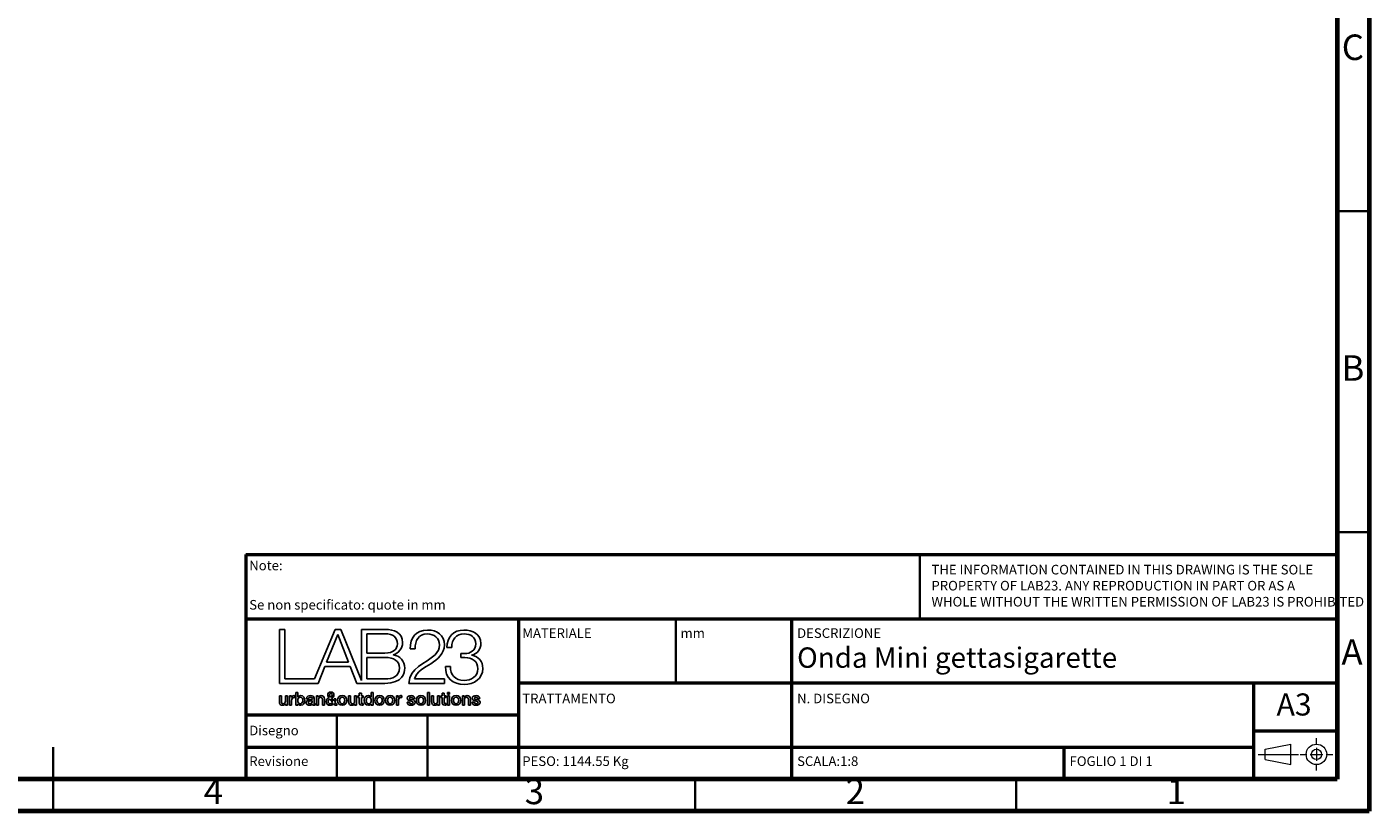
# Model space of a CAD drawing. Units: millimetres. Extents: x -6045 to 415, y 5 to 292.
# Drawn here: x 206 to 415, y 5 to 127 of the extents above; entities that cross this region are included whole.
import ezdxf

# ---------------------------------------------------------------- set-up
doc = ezdxf.new("R2010")
doc.units = ezdxf.units.MM
doc.layers.add('LIVELLO_1', color=179, linetype='Continuous')
doc.layers.add('SLD-0', color=179, linetype='Continuous')
doc.styles.add('SLDTEXTSTYLE0', font='TXT', dxfattribs={"width": 0.75})
doc.styles.add('SLDTEXTSTYLE1', font='TXT', dxfattribs={"width": 0.692308})

# ---------------------------------------------------------------- blocks, each defined once
blk = doc.blocks.new('Blocco237_1')
at = {"layer": 'SLD-0', "color": 250, "linetype": 'Continuous', "lineweight": 18}
for p, q in [((9.1, 4.05), (9.1, 5.06)), ((0, 2.53), (6.33, 2.53)), ((1.1, 3.33), (5.1, 4.13)), ((1.1, 1.73), (1.1, 3.33)), ((5.1, 0.93), (5.1, 4.13)), ((6.57, 2.53), (7.58, 2.53)), ((8.1, 2.53), (10.1, 2.53)), ((9.1, 3.53), (9.1, 1.53)), ((10.62, 2.53), (11.63, 2.53)), ((1.1, 1.73), (5.1, 0.93)), ((9.1, 0), (9.1, 1.02))]:
    blk.add_line(p, q, dxfattribs=at)
for radius in [1.6, 0.8]:
    blk.add_circle((9.1, 2.53), radius, dxfattribs=at)
blk = doc.blocks.new('BLOCK 22_4')
at = {"layer": 'LIVELLO_1', "color": 19, "lineweight": 25}
for p, q in [((13.47, 7.26), (13.48, 7.26)), ((13.48, 7.26), (13.48, 7.88)), ((13.48, 7.88), (13.75, 7.88)), ((13.75, 7.88), (13.75, 6.19)), ((13.49, 6.19), (13.49, 6.36)), ((13.49, 6.36), (13.49, 6.36)), ((13.75, 6.19), (13.49, 6.19))]:
    blk.add_line(p, q, dxfattribs=at)
for points in [[(12.54, 6.81), (12.54, 7.25), (12.8, 7.45), (13.07, 7.45)], [(13.07, 7.45), (13.22, 7.45), (13.39, 7.39), (13.47, 7.26)], [(13.11, 6.16), (12.72, 6.16), (12.54, 6.44), (12.54, 6.81)], [(13.49, 6.36), (13.42, 6.22), (13.26, 6.16), (13.11, 6.16)]]:
    blk.add_open_spline(points, degree=3, dxfattribs=at)
blk = doc.blocks.new('BLOCK 18_4')
at = {"layer": 'LIVELLO_1', "color": 19, "lineweight": 25}
for points, knots in [([(8.99, 6.8), (8.99, 7.18), (9.21, 7.45), (9.61, 7.45), (10, 7.45), (10.22, 7.18), (10.22, 6.8)], [0, 0, 0, 0, 1, 1, 1, 2, 2, 2, 2]), ([(10.22, 6.8), (10.22, 6.43), (10, 6.16), (9.61, 6.16), (9.21, 6.16), (8.99, 6.43), (8.99, 6.8)], [2, 2, 2, 2, 3, 3, 3, 4, 4, 4, 4])]:
    blk.add_open_spline(points, degree=3, knots=knots, dxfattribs=at)
blk = doc.blocks.new('BLOCK 27_4')
at = {"layer": 'LIVELLO_1', "color": 19, "lineweight": 25}
for points, knots in [([(16.35, 6.8), (16.35, 7.01), (16.25, 7.23), (16.01, 7.23), (15.76, 7.23), (15.66, 7.01), (15.66, 6.8)], [0, 0, 0, 0, 1, 1, 1, 2, 2, 2, 2]), ([(15.66, 6.8), (15.66, 6.59), (15.76, 6.37), (16.01, 6.37), (16.25, 6.37), (16.35, 6.59), (16.35, 6.8)], [2, 2, 2, 2, 3, 3, 3, 4, 4, 4, 4])]:
    blk.add_open_spline(points, degree=3, knots=knots, dxfattribs=at)
blk = doc.blocks.new('BLOCK 4_4')
at = {"layer": 'LIVELLO_1', "color": 19, "lineweight": 25}
for p, q in [((7.52, 11.92), (9, 15.62)), ((9, 15.62), (10.43, 11.92)), ((10.43, 11.92), (7.52, 11.92))]:
    blk.add_line(p, q, dxfattribs=at)
blk = doc.blocks.new('BLOCK 12_4')
at = {"layer": 'LIVELLO_1', "color": 19, "lineweight": 25}
for p, q in [((5.09, 7.04), (4.82, 7.04)), ((5.86, 7.09), (5.86, 6.46)), ((5.99, 6.38), (5.99, 6.19))]:
    blk.add_line(p, q, dxfattribs=at)
for points in [[(4.82, 7.04), (4.84, 7.36), (5.1, 7.45), (5.37, 7.45)], [(5.36, 7.23), (5.2, 7.23), (5.1, 7.17), (5.09, 7.04)], [(5.61, 7.07), (5.61, 7.21), (5.47, 7.23), (5.36, 7.23)], [(5.37, 7.45), (5.61, 7.45), (5.86, 7.35), (5.86, 7.09)], [(4.77, 6.52), (4.77, 6.82), (5.02, 6.87), (5.24, 6.9)], [(5.19, 6.16), (4.97, 6.16), (4.77, 6.28), (4.77, 6.52)], [(5.61, 6.31), (5.51, 6.2), (5.34, 6.16), (5.19, 6.16)], [(5.24, 6.9), (5.44, 6.93), (5.61, 6.91), (5.61, 7.07)], [(5.82, 6.16), (5.71, 6.16), (5.64, 6.2), (5.61, 6.31)], [(5.99, 6.19), (5.95, 6.17), (5.87, 6.16), (5.82, 6.16)], [(5.86, 6.46), (5.86, 6.4), (5.88, 6.37), (5.93, 6.37)], [(5.93, 6.37), (5.94, 6.37), (5.97, 6.37), (5.99, 6.38)]]:
    blk.add_open_spline(points, degree=3, dxfattribs=at)
blk = doc.blocks.new('BLOCK 7_4')
at = {"layer": 'LIVELLO_1', "color": 19, "lineweight": 25}
for p, q in [((23.58, 13.9), (24.24, 13.9)), ((26, 13.07), (25.45, 13.07)), ((25.45, 13.07), (25.45, 12.54)), ((26.9, 12.84), (26.9, 12.86)), ((24.07, 11.35), (23.42, 11.35)), ((25.45, 12.54), (26, 12.54))]:
    blk.add_line(p, q, dxfattribs=at)
for points in [[(25.88, 16.22), (24.47, 16.23), (23.59, 15.23), (23.58, 13.9)], [(28.13, 14.43), (28.13, 15.68), (27.02, 16.22), (25.88, 16.22)], [(24.24, 13.9), (24.22, 14.95), (24.8, 15.69), (25.89, 15.69)], [(25.89, 15.69), (26.76, 15.69), (27.47, 15.28), (27.47, 14.36)], [(27.47, 14.36), (27.47, 13.47), (26.68, 13.06), (26, 13.07)], [(26.9, 12.86), (27.68, 13.04), (28.13, 13.66), (28.13, 14.43)], [(28.4, 11.09), (28.4, 12.02), (27.85, 12.69), (26.9, 12.84)], [(23.42, 11.35), (23.32, 9.83), (24.39, 8.94), (25.9, 8.94)], [(25.89, 9.47), (24.72, 9.47), (24.03, 10.22), (24.07, 11.35)], [(27.74, 11.04), (27.74, 10.03), (26.84, 9.47), (25.89, 9.47)], [(25.9, 8.94), (27.23, 8.94), (28.4, 9.71), (28.4, 11.09)], [(26, 12.54), (26.96, 12.54), (27.74, 12.04), (27.74, 11.04)]]:
    blk.add_open_spline(points, degree=3, dxfattribs=at)
blk = doc.blocks.new('BLOCK 11_4')
at = {"layer": 'LIVELLO_1', "color": 19, "lineweight": 25}
for points, knots in [([(4, 7.23), (3.78, 7.23), (3.66, 7.06), (3.66, 6.8), (3.66, 6.56), (3.79, 6.37), (4, 6.37)], [0, 0, 0, 0, 1, 1, 1, 2, 2, 2, 2]), ([(4, 6.37), (4.25, 6.37), (4.34, 6.59), (4.34, 6.8), (4.34, 7.02), (4.23, 7.23), (4, 7.23)], [2, 2, 2, 2, 3, 3, 3, 4, 4, 4, 4])]:
    blk.add_open_spline(points, degree=3, knots=knots, dxfattribs=at)
blk = doc.blocks.new('BLOCK 13_4')
at = {"layer": 'LIVELLO_1', "color": 19, "lineweight": 25}
blk.add_line((5.59, 6.6), (5.59, 6.8), dxfattribs=at)
for points in [[(5.26, 6.73), (5.15, 6.71), (5.04, 6.67), (5.04, 6.53)], [(5.04, 6.53), (5.04, 6.41), (5.2, 6.37), (5.29, 6.37)], [(5.59, 6.8), (5.51, 6.75), (5.38, 6.75), (5.26, 6.73)], [(5.29, 6.37), (5.41, 6.37), (5.59, 6.43), (5.59, 6.6)]]:
    blk.add_open_spline(points, degree=3, dxfattribs=at)
blk = doc.blocks.new('BLOCK 10_4')
at = {"layer": 'LIVELLO_1', "color": 19, "lineweight": 25}
for p, q in [((3.4, 7.88), (3.67, 7.88)), ((3.4, 6.19), (3.4, 7.88)), ((3.67, 7.88), (3.67, 7.26)), ((3.67, 7.26), (3.67, 7.26)), ((3.65, 6.19), (3.4, 6.19)), ((3.66, 6.36), (3.65, 6.36)), ((3.65, 6.36), (3.65, 6.19))]:
    blk.add_line(p, q, dxfattribs=at)
for points in [[(3.67, 7.26), (3.75, 7.37), (3.9, 7.45), (4.04, 7.45)], [(4.04, 7.45), (4.42, 7.45), (4.61, 7.15), (4.61, 6.8)], [(4.08, 6.16), (3.92, 6.16), (3.74, 6.2), (3.66, 6.36)], [(4.61, 6.8), (4.61, 6.47), (4.45, 6.16), (4.08, 6.16)]]:
    blk.add_open_spline(points, degree=3, dxfattribs=at)
blk = doc.blocks.new('BLOCK 9_4')
at = {"layer": 'LIVELLO_1', "color": 19, "lineweight": 25}
for p, q in [((2.56, 7.41), (2.81, 7.41)), ((2.56, 6.19), (2.56, 7.41)), ((2.81, 7.41), (2.81, 7.18)), ((2.81, 7.18), (2.82, 7.18)), ((3.28, 7.44), (3.28, 7.18)), ((2.83, 6.19), (2.56, 6.19)), ((2.83, 6.77), (2.83, 6.19))]:
    blk.add_line(p, q, dxfattribs=at)
for points in [[(2.82, 7.18), (2.85, 7.31), (3.01, 7.45), (3.17, 7.45)], [(3.16, 7.19), (2.98, 7.19), (2.83, 7.04), (2.83, 6.77)], [(3.28, 7.18), (3.24, 7.19), (3.2, 7.19), (3.16, 7.19)], [(3.17, 7.45), (3.24, 7.45), (3.25, 7.44), (3.28, 7.44)]]:
    blk.add_open_spline(points, degree=3, dxfattribs=at)
blk = doc.blocks.new('BLOCK 26_4')
at = {"layer": 'LIVELLO_1', "color": 19, "lineweight": 25}
for points, knots in [([(15.39, 6.8), (15.39, 7.18), (15.61, 7.45), (16.01, 7.45), (16.4, 7.45), (16.62, 7.18), (16.62, 6.8)], [0, 0, 0, 0, 1, 1, 1, 2, 2, 2, 2]), ([(16.62, 6.8), (16.62, 6.43), (16.4, 6.16), (16.01, 6.16), (15.61, 6.16), (15.39, 6.43), (15.39, 6.8)], [2, 2, 2, 2, 3, 3, 3, 4, 4, 4, 4])]:
    blk.add_open_spline(points, degree=3, knots=knots, dxfattribs=at)
blk = doc.blocks.new('BLOCK 17_4')
at = {"layer": 'LIVELLO_1', "color": 19, "lineweight": 25}
blk.add_open_spline([(8.06, 7.25), (8.16, 7.32), (8.26, 7.39), (8.26, 7.53), (8.26, 7.64), (8.19, 7.72), (8.09, 7.72), (7.99, 7.72), (7.91, 7.65), (7.91, 7.53)], degree=3, knots=[1, 1, 1, 1, 2, 2, 2, 3, 3, 3, 4, 4, 4, 4], dxfattribs=at)
blk.add_open_spline([(7.91, 7.53), (7.91, 7.42), (8, 7.34), (8.06, 7.25)], degree=3, dxfattribs=at)
blk = doc.blocks.new('BLOCK 19_4')
at = {"layer": 'LIVELLO_1', "color": 19, "lineweight": 25}
for points, knots in [([(9.95, 6.8), (9.95, 7.01), (9.85, 7.23), (9.61, 7.23), (9.37, 7.23), (9.26, 7.01), (9.26, 6.8)], [0, 0, 0, 0, 1, 1, 1, 2, 2, 2, 2]), ([(9.26, 6.8), (9.26, 6.59), (9.37, 6.37), (9.61, 6.37), (9.85, 6.37), (9.95, 6.59), (9.95, 6.8)], [2, 2, 2, 2, 3, 3, 3, 4, 4, 4, 4])]:
    blk.add_open_spline(points, degree=3, knots=knots, dxfattribs=at)
blk = doc.blocks.new('BLOCK 15_4')
at = {"layer": 'LIVELLO_1', "color": 19, "lineweight": 25}
for p, q in [((8.19, 7.09), (8.46, 6.77)), ((8.61, 6.19), (8.45, 6.38)), ((8.51, 7), (8.75, 7)), ((8.61, 6.58), (8.94, 6.19)), ((8.94, 6.19), (8.61, 6.19))]:
    blk.add_line(p, q, dxfattribs=at)
for points in [[(7.66, 7.52), (7.66, 7.76), (7.85, 7.92), (8.08, 7.92)], [(7.83, 7.15), (7.75, 7.26), (7.66, 7.37), (7.66, 7.52)], [(8.08, 7.92), (8.3, 7.92), (8.5, 7.79), (8.5, 7.52)], [(8.5, 7.52), (8.5, 7.32), (8.36, 7.18), (8.19, 7.09)], [(7.45, 6.66), (7.45, 6.9), (7.64, 7.05), (7.83, 7.15)], [(7.98, 6.16), (7.67, 6.16), (7.45, 6.34), (7.45, 6.66)], [(8.45, 6.38), (8.33, 6.23), (8.18, 6.16), (7.98, 6.16)], [(8.46, 6.77), (8.48, 6.82), (8.5, 6.89), (8.51, 7)], [(8.75, 7), (8.73, 6.85), (8.69, 6.7), (8.61, 6.58)]]:
    blk.add_open_spline(points, degree=3, dxfattribs=at)
blk = doc.blocks.new('BLOCK 40_4')
at = {"layer": 'LIVELLO_1', "color": 19, "lineweight": 25}
for p, q in [((26.95, 6.58), (27.22, 6.58)), ((28, 7.07), (27.72, 7.07))]:
    blk.add_line(p, q, dxfattribs=at)
for points in [[(26.98, 7.1), (26.98, 7.37), (27.27, 7.45), (27.49, 7.45)], [(27.47, 7.23), (27.39, 7.23), (27.25, 7.22), (27.25, 7.11)], [(27.72, 7.07), (27.7, 7.2), (27.59, 7.23), (27.47, 7.23)], [(27.49, 7.45), (27.74, 7.45), (27.97, 7.34), (28, 7.07)], [(27.5, 6.16), (27.19, 6.16), (26.96, 6.29), (26.95, 6.58)], [(27.37, 6.74), (27.17, 6.78), (26.98, 6.85), (26.98, 7.1)], [(27.22, 6.58), (27.24, 6.43), (27.36, 6.37), (27.5, 6.37)], [(27.25, 7.11), (27.25, 6.98), (27.45, 6.96), (27.65, 6.91)], [(27.77, 6.53), (27.77, 6.67), (27.57, 6.69), (27.37, 6.74)], [(28.04, 6.56), (28.04, 6.26), (27.75, 6.16), (27.5, 6.16)], [(27.5, 6.37), (27.6, 6.37), (27.78, 6.39), (27.77, 6.53)], [(27.65, 6.91), (27.84, 6.87), (28.04, 6.8), (28.04, 6.56)]]:
    blk.add_open_spline(points, degree=3, dxfattribs=at)
blk = doc.blocks.new('BLOCK 6_4')
at = {"layer": 'LIVELLO_1', "color": 19, "lineweight": 25}
for p, q in [((18.69, 13.72), (19.34, 13.72)), ((18.51, 9.09), (23.29, 9.09)), ((23.29, 9.68), (19.26, 9.68)), ((23.29, 9.09), (23.29, 9.68))]:
    blk.add_line(p, q, dxfattribs=at)
for points in [[(21.01, 16.22), (19.44, 16.22), (18.66, 15.17), (18.69, 13.72)], [(23.26, 14.23), (23.26, 15.55), (22.28, 16.22), (21.01, 16.22)], [(19.34, 13.72), (19.32, 14.76), (19.79, 15.69), (20.98, 15.69)], [(20.98, 15.69), (21.86, 15.69), (22.61, 15.16), (22.61, 14.24)], [(22.01, 12.91), (20.77, 11.71), (18.56, 11.19), (18.51, 9.09)], [(21.44, 11.72), (22.38, 12.31), (23.26, 13.05), (23.26, 14.23)], [(22.61, 14.24), (22.61, 13.68), (22.4, 13.3), (22.01, 12.91)], [(19.26, 9.68), (19.44, 10.63), (20.73, 11.25), (21.44, 11.72)]]:
    blk.add_open_spline(points, degree=3, dxfattribs=at)
blk = doc.blocks.new('BLOCK 14_4')
at = {"layer": 'LIVELLO_1', "color": 19, "lineweight": 25}
for p, q in [((6.15, 7.41), (6.41, 7.41)), ((6.15, 6.19), (6.15, 7.41)), ((6.41, 7.41), (6.41, 7.23)), ((6.41, 7.23), (6.41, 7.23)), ((6.42, 6.19), (6.15, 6.19)), ((6.42, 6.91), (6.42, 6.19)), ((6.96, 6.19), (6.96, 6.96)), ((7.23, 6.19), (6.96, 6.19)), ((7.23, 7.03), (7.23, 6.19))]:
    blk.add_line(p, q, dxfattribs=at)
for points in [[(6.41, 7.23), (6.49, 7.37), (6.63, 7.45), (6.8, 7.45)], [(6.72, 7.23), (6.54, 7.23), (6.42, 7.09), (6.42, 6.91)], [(6.96, 6.96), (6.95, 7.15), (6.88, 7.23), (6.72, 7.23)], [(6.8, 7.45), (7.06, 7.45), (7.23, 7.31), (7.23, 7.03)]]:
    blk.add_open_spline(points, degree=3, dxfattribs=at)
blk = doc.blocks.new('BLOCK 3_4')
at = {"layer": 'LIVELLO_1', "color": 19, "lineweight": 25}
for p, q in [((12.88, 12.56), (15.31, 12.56)), ((12.88, 9.68), (12.88, 12.56)), ((15.31, 9.68), (12.88, 9.68))]:
    blk.add_line(p, q, dxfattribs=at)
for points in [[(15.31, 12.56), (16.54, 12.56), (17.26, 12.08), (17.26, 11.16)], [(17.26, 11.16), (17.26, 10.01), (16.36, 9.67), (15.31, 9.68)]]:
    blk.add_open_spline(points, degree=3, dxfattribs=at)
blk = doc.blocks.new('BLOCK 8_4')
at = {"layer": 'LIVELLO_1', "color": 19, "lineweight": 25}
for p, q in [((1.2, 6.64), (1.2, 7.41)), ((1.2, 7.41), (1.47, 7.41)), ((1.47, 7.41), (1.47, 6.66)), ((2.01, 6.7), (2.01, 7.41)), ((2.01, 7.41), (2.28, 7.41)), ((2.28, 7.41), (2.28, 6.19)), ((2.01, 6.19), (2.01, 6.36)), ((2.01, 6.36), (2.01, 6.36)), ((2.28, 6.19), (2.01, 6.19))]:
    blk.add_line(p, q, dxfattribs=at)
for points in [[(1.66, 6.16), (1.34, 6.16), (1.2, 6.32), (1.2, 6.64)], [(1.47, 6.66), (1.47, 6.45), (1.56, 6.37), (1.7, 6.37)], [(2.01, 6.36), (1.94, 6.24), (1.79, 6.16), (1.66, 6.16)], [(1.7, 6.37), (1.93, 6.37), (2.01, 6.51), (2.01, 6.7)]]:
    blk.add_open_spline(points, degree=3, dxfattribs=at)
blk = doc.blocks.new('BLOCK 16_4')
at = {"layer": 'LIVELLO_1', "color": 19, "lineweight": 25}
blk.add_line((8.31, 6.56), (7.98, 6.97), dxfattribs=at)
for points in [[(7.98, 6.97), (7.88, 6.91), (7.72, 6.86), (7.72, 6.65)], [(7.72, 6.65), (7.72, 6.47), (7.83, 6.37), (7.99, 6.37)], [(7.99, 6.37), (8.18, 6.37), (8.26, 6.49), (8.31, 6.56)]]:
    blk.add_open_spline(points, degree=3, dxfattribs=at)
blk = doc.blocks.new('BLOCK 21_4')
at = {"layer": 'LIVELLO_1', "color": 19, "lineweight": 25}
for p, q in [((11.68, 7.41), (11.89, 7.41)), ((11.68, 7.21), (11.68, 7.41)), ((11.89, 7.21), (11.68, 7.21)), ((11.89, 7.41), (11.89, 7.78)), ((11.89, 7.78), (12.16, 7.78)), ((11.89, 6.49), (11.89, 7.21)), ((12.16, 7.78), (12.16, 7.41)), ((12.16, 7.41), (12.4, 7.41)), ((12.4, 7.21), (12.16, 7.21)), ((12.16, 7.21), (12.16, 6.56)), ((12.4, 7.41), (12.4, 7.21)), ((12.4, 6.4), (12.4, 6.19))]:
    blk.add_line(p, q, dxfattribs=at)
for points in [[(12.23, 6.18), (11.95, 6.18), (11.89, 6.29), (11.89, 6.49)], [(12.16, 6.56), (12.16, 6.45), (12.17, 6.39), (12.29, 6.39)], [(12.4, 6.19), (12.34, 6.19), (12.29, 6.18), (12.23, 6.18)], [(12.29, 6.39), (12.33, 6.39), (12.36, 6.39), (12.4, 6.4)]]:
    blk.add_open_spline(points, degree=3, dxfattribs=at)
blk = doc.blocks.new('BLOCK 25_4')
at = {"layer": 'LIVELLO_1', "color": 19, "lineweight": 25}
for points, knots in [([(14.95, 6.8), (14.95, 7.01), (14.84, 7.23), (14.6, 7.23), (14.36, 7.23), (14.25, 7.01), (14.25, 6.8)], [0, 0, 0, 0, 1, 1, 1, 2, 2, 2, 2]), ([(14.25, 6.8), (14.25, 6.59), (14.36, 6.37), (14.6, 6.37), (14.84, 6.37), (14.95, 6.59), (14.95, 6.8)], [2, 2, 2, 2, 3, 3, 3, 4, 4, 4, 4])]:
    blk.add_open_spline(points, degree=3, knots=knots, dxfattribs=at)
blk = doc.blocks.new('BLOCK 20_4')
at = {"layer": 'LIVELLO_1', "color": 19, "lineweight": 25}
for p, q in [((10.45, 6.64), (10.45, 7.41)), ((10.45, 7.41), (10.72, 7.41)), ((10.72, 7.41), (10.72, 6.66)), ((11.25, 6.7), (11.25, 7.41)), ((11.25, 7.41), (11.52, 7.41)), ((11.52, 7.41), (11.52, 6.19)), ((11.26, 6.36), (11.25, 6.36)), ((11.26, 6.19), (11.26, 6.36)), ((11.52, 6.19), (11.26, 6.19))]:
    blk.add_line(p, q, dxfattribs=at)
for points in [[(10.91, 6.16), (10.59, 6.16), (10.45, 6.32), (10.45, 6.64)], [(10.72, 6.66), (10.72, 6.45), (10.81, 6.37), (10.95, 6.37)], [(11.25, 6.36), (11.19, 6.24), (11.04, 6.16), (10.91, 6.16)], [(10.95, 6.37), (11.18, 6.37), (11.25, 6.51), (11.25, 6.7)]]:
    blk.add_open_spline(points, degree=3, dxfattribs=at)
blk = doc.blocks.new('BLOCK 23_4')
at = {"layer": 'LIVELLO_1', "color": 19, "lineweight": 25}
for points, knots in [([(13.15, 7.23), (12.9, 7.23), (12.81, 7.01), (12.81, 6.79), (12.81, 6.58), (12.91, 6.37), (13.14, 6.37)], [2, 2, 2, 2, 3, 3, 3, 4, 4, 4, 4]), ([(13.14, 6.37), (13.39, 6.37), (13.49, 6.59), (13.49, 6.8), (13.49, 7.07), (13.36, 7.23), (13.15, 7.23)], [0, 0, 0, 0, 1, 1, 1, 2, 2, 2, 2])]:
    blk.add_open_spline(points, degree=3, knots=knots, dxfattribs=at)
blk = doc.blocks.new('BLOCK 29_4')
at = {"layer": 'LIVELLO_1', "color": 19, "lineweight": 25}
for p, q in [((18.27, 6.58), (18.54, 6.58)), ((19.32, 7.07), (19.04, 7.07))]:
    blk.add_line(p, q, dxfattribs=at)
for points in [[(18.3, 7.1), (18.3, 7.37), (18.59, 7.45), (18.81, 7.45)], [(18.79, 7.23), (18.71, 7.23), (18.57, 7.22), (18.57, 7.11)], [(19.04, 7.07), (19.02, 7.2), (18.91, 7.23), (18.79, 7.23)], [(18.81, 7.45), (19.06, 7.45), (19.29, 7.34), (19.32, 7.07)], [(18.82, 6.16), (18.51, 6.16), (18.28, 6.29), (18.27, 6.58)], [(18.69, 6.74), (18.49, 6.78), (18.3, 6.85), (18.3, 7.1)], [(18.54, 6.58), (18.56, 6.43), (18.68, 6.37), (18.82, 6.37)], [(18.57, 7.11), (18.57, 6.98), (18.77, 6.96), (18.97, 6.91)], [(19.09, 6.53), (19.09, 6.67), (18.89, 6.69), (18.69, 6.74)], [(19.36, 6.56), (19.36, 6.26), (19.07, 6.16), (18.82, 6.16)], [(18.82, 6.37), (18.92, 6.37), (19.1, 6.39), (19.09, 6.53)], [(18.97, 6.91), (19.16, 6.87), (19.36, 6.8), (19.36, 6.56)]]:
    blk.add_open_spline(points, degree=3, dxfattribs=at)
blk = doc.blocks.new('BLOCK 37_4')
at = {"layer": 'LIVELLO_1', "color": 19, "lineweight": 25}
for points, knots in [([(24.2, 6.8), (24.2, 7.18), (24.43, 7.45), (24.82, 7.45), (25.21, 7.45), (25.44, 7.18), (25.44, 6.8)], [0, 0, 0, 0, 1, 1, 1, 2, 2, 2, 2]), ([(25.44, 6.8), (25.44, 6.43), (25.21, 6.16), (24.82, 6.16), (24.43, 6.16), (24.2, 6.43), (24.2, 6.8)], [2, 2, 2, 2, 3, 3, 3, 4, 4, 4, 4])]:
    blk.add_open_spline(points, degree=3, knots=knots, dxfattribs=at)
blk = doc.blocks.new('BLOCK 34_4')
at = {"layer": 'LIVELLO_1', "color": 19, "lineweight": 25}
for p, q in [((22.78, 7.41), (22.98, 7.41)), ((22.78, 7.21), (22.78, 7.41)), ((22.98, 7.21), (22.78, 7.21)), ((22.98, 7.41), (22.98, 7.78)), ((22.98, 7.78), (23.25, 7.78)), ((22.98, 6.49), (22.98, 7.21)), ((23.25, 7.78), (23.25, 7.41)), ((23.25, 7.41), (23.49, 7.41)), ((23.49, 7.21), (23.25, 7.21)), ((23.25, 7.21), (23.25, 6.56)), ((23.49, 7.41), (23.49, 7.21)), ((23.49, 6.4), (23.49, 6.19))]:
    blk.add_line(p, q, dxfattribs=at)
for points in [[(23.32, 6.18), (23.04, 6.18), (22.99, 6.29), (22.98, 6.49)], [(23.25, 6.56), (23.25, 6.45), (23.26, 6.39), (23.38, 6.39)], [(23.49, 6.19), (23.43, 6.19), (23.38, 6.18), (23.32, 6.18)], [(23.38, 6.39), (23.42, 6.39), (23.46, 6.39), (23.49, 6.4)]]:
    blk.add_open_spline(points, degree=3, dxfattribs=at)
blk = doc.blocks.new('BLOCK 39_4')
at = {"layer": 'LIVELLO_1', "color": 19, "lineweight": 25}
for p, q in [((25.66, 7.41), (25.92, 7.41)), ((25.66, 6.19), (25.66, 7.41)), ((25.92, 7.41), (25.92, 7.23)), ((25.92, 7.23), (25.92, 7.23)), ((25.93, 6.19), (25.66, 6.19)), ((25.93, 6.91), (25.93, 6.19)), ((26.47, 6.19), (26.47, 6.96)), ((26.74, 6.19), (26.47, 6.19)), ((26.74, 7.03), (26.74, 6.19))]:
    blk.add_line(p, q, dxfattribs=at)
for points in [[(25.92, 7.23), (26, 7.37), (26.14, 7.45), (26.3, 7.45)], [(26.23, 7.23), (26.05, 7.23), (25.93, 7.09), (25.93, 6.91)], [(26.47, 6.96), (26.46, 7.15), (26.39, 7.23), (26.23, 7.23)], [(26.3, 7.45), (26.57, 7.45), (26.74, 7.31), (26.74, 7.03)]]:
    blk.add_open_spline(points, degree=3, dxfattribs=at)
blk = doc.blocks.new('BLOCK 24_4')
at = {"layer": 'LIVELLO_1', "color": 19, "lineweight": 25}
for points, knots in [([(13.98, 6.8), (13.98, 7.18), (14.21, 7.45), (14.6, 7.45), (15, 7.45), (15.22, 7.18), (15.22, 6.8)], [0, 0, 0, 0, 1, 1, 1, 2, 2, 2, 2]), ([(15.22, 6.8), (15.22, 6.43), (15, 6.16), (14.6, 6.16), (14.21, 6.16), (13.98, 6.43), (13.98, 6.8)], [2, 2, 2, 2, 3, 3, 3, 4, 4, 4, 4])]:
    blk.add_open_spline(points, degree=3, knots=knots, dxfattribs=at)
blk = doc.blocks.new('BLOCK 28_4')
at = {"layer": 'LIVELLO_1', "color": 19, "lineweight": 25}
for p, q in [((16.85, 7.41), (17.1, 7.41)), ((16.85, 6.19), (16.85, 7.41)), ((17.1, 7.41), (17.1, 7.18)), ((17.1, 7.18), (17.11, 7.18)), ((17.57, 7.44), (17.57, 7.18)), ((17.12, 6.19), (16.85, 6.19)), ((17.12, 6.77), (17.12, 6.19))]:
    blk.add_line(p, q, dxfattribs=at)
for points in [[(17.11, 7.18), (17.14, 7.31), (17.3, 7.45), (17.46, 7.45)], [(17.45, 7.19), (17.27, 7.19), (17.12, 7.04), (17.12, 6.77)], [(17.57, 7.18), (17.53, 7.19), (17.49, 7.19), (17.45, 7.19)], [(17.46, 7.45), (17.53, 7.45), (17.54, 7.44), (17.57, 7.44)]]:
    blk.add_open_spline(points, degree=3, dxfattribs=at)
blk = doc.blocks.new('BLOCK 35_4')
at = {"layer": 'LIVELLO_1', "color": 19, "lineweight": 25}
for p, q in [((23.69, 7.88), (23.96, 7.88)), ((23.69, 7.63), (23.69, 7.88)), ((23.96, 7.63), (23.69, 7.63)), ((23.96, 7.88), (23.96, 7.63))]:
    blk.add_line(p, q, dxfattribs=at)
blk = doc.blocks.new('BLOCK 38_4')
at = {"layer": 'LIVELLO_1', "color": 19, "lineweight": 25}
for points, knots in [([(25.17, 6.8), (25.17, 7.01), (25.06, 7.23), (24.82, 7.23), (24.58, 7.23), (24.47, 7.01), (24.47, 6.8)], [0, 0, 0, 0, 1, 1, 1, 2, 2, 2, 2]), ([(24.47, 6.8), (24.47, 6.59), (24.58, 6.37), (24.82, 6.37), (25.06, 6.37), (25.17, 6.59), (25.17, 6.8)], [2, 2, 2, 2, 3, 3, 3, 4, 4, 4, 4])]:
    blk.add_open_spline(points, degree=3, knots=knots, dxfattribs=at)
blk = doc.blocks.new('BLOCK 36_4')
at = {"layer": 'LIVELLO_1', "color": 19, "lineweight": 25}
for p, q in [((23.69, 7.41), (23.96, 7.41)), ((23.69, 6.19), (23.69, 7.41)), ((23.96, 7.41), (23.96, 6.19)), ((23.96, 6.19), (23.69, 6.19))]:
    blk.add_line(p, q, dxfattribs=at)
blk = doc.blocks.new('BLOCK 30_4')
at = {"layer": 'LIVELLO_1', "color": 19, "lineweight": 25}
for points, knots in [([(19.51, 6.8), (19.51, 7.18), (19.74, 7.45), (20.13, 7.45), (20.52, 7.45), (20.75, 7.18), (20.75, 6.8)], [0, 0, 0, 0, 1, 1, 1, 2, 2, 2, 2]), ([(20.75, 6.8), (20.75, 6.43), (20.52, 6.16), (20.13, 6.16), (19.74, 6.16), (19.51, 6.43), (19.51, 6.8)], [2, 2, 2, 2, 3, 3, 3, 4, 4, 4, 4])]:
    blk.add_open_spline(points, degree=3, knots=knots, dxfattribs=at)
blk = doc.blocks.new('BLOCK 32_4')
at = {"layer": 'LIVELLO_1', "color": 19, "lineweight": 25}
for p, q in [((20.98, 7.88), (21.25, 7.88)), ((20.98, 6.19), (20.98, 7.88)), ((21.25, 7.88), (21.25, 6.19)), ((21.25, 6.19), (20.98, 6.19))]:
    blk.add_line(p, q, dxfattribs=at)
blk = doc.blocks.new('BLOCK 31_4')
at = {"layer": 'LIVELLO_1', "color": 19, "lineweight": 25}
for points, knots in [([(20.48, 6.8), (20.48, 7.01), (20.37, 7.23), (20.13, 7.23), (19.89, 7.23), (19.78, 7.01), (19.78, 6.8)], [0, 0, 0, 0, 1, 1, 1, 2, 2, 2, 2]), ([(19.78, 6.8), (19.78, 6.59), (19.89, 6.37), (20.13, 6.37), (20.37, 6.37), (20.48, 6.59), (20.48, 6.8)], [2, 2, 2, 2, 3, 3, 3, 4, 4, 4, 4])]:
    blk.add_open_spline(points, degree=3, knots=knots, dxfattribs=at)
blk = doc.blocks.new('BLOCK 33_4')
at = {"layer": 'LIVELLO_1', "color": 19, "lineweight": 25}
for p, q in [((21.54, 6.64), (21.54, 7.41)), ((21.54, 7.41), (21.81, 7.41)), ((21.81, 7.41), (21.81, 6.66)), ((22.35, 6.7), (22.35, 7.41)), ((22.35, 7.41), (22.62, 7.41)), ((22.62, 7.41), (22.62, 6.19)), ((22.35, 6.19), (22.35, 6.36)), ((22.35, 6.36), (22.35, 6.36)), ((22.62, 6.19), (22.35, 6.19))]:
    blk.add_line(p, q, dxfattribs=at)
for points in [[(22, 6.16), (21.68, 6.16), (21.54, 6.32), (21.54, 6.64)], [(21.81, 6.66), (21.81, 6.45), (21.9, 6.37), (22.05, 6.37)], [(22.35, 6.36), (22.28, 6.24), (22.13, 6.16), (22, 6.16)], [(22.05, 6.37), (22.27, 6.37), (22.35, 6.51), (22.35, 6.7)]]:
    blk.add_open_spline(points, degree=3, dxfattribs=at)
blk = doc.blocks.new('BLOCK 2_4')
at = {"layer": 'LIVELLO_1', "color": 19, "lineweight": 25}
for p, q in [((12.88, 13.14), (12.88, 15.72)), ((12.88, 15.72), (15.31, 15.72)), ((15.31, 13.14), (12.88, 13.14))]:
    blk.add_line(p, q, dxfattribs=at)
for points in [[(15.31, 15.72), (16.41, 15.72), (16.98, 15.27), (16.98, 14.37)], [(16.98, 14.37), (16.98, 13.69), (16.44, 13.14), (15.31, 13.14)]]:
    blk.add_open_spline(points, degree=3, dxfattribs=at)
blk = doc.blocks.new('BLOCK 5_4')
at = {"layer": 'LIVELLO_1', "color": 19, "lineweight": 25}
for p, q in [((1.92, 16.31), (1.21, 16.31)), ((1.21, 16.31), (1.21, 9.09)), ((1.92, 9.68), (1.92, 16.31)), ((8.64, 16.31), (5.89, 9.68)), ((9.43, 16.31), (8.64, 16.31)), ((12.18, 9.48), (9.43, 16.31)), ((15.31, 16.31), (12.18, 16.31)), ((12.18, 16.31), (12.18, 9.48)), ((16.4, 12.9), (16.4, 12.92)), ((6.41, 9.09), (7.3, 11.33)), ((7.3, 11.33), (10.67, 11.33)), ((10.67, 11.33), (11.57, 9.09)), ((1.21, 9.09), (5.65, 9.09)), ((5.89, 9.68), (1.92, 9.68)), ((5.65, 9.09), (6.07, 9.09)), ((6.07, 9.09), (6.41, 9.09)), ((11.57, 9.09), (12.18, 9.09)), ((12.18, 9.09), (12.33, 9.09)), ((12.33, 9.09), (15.31, 9.09))]:
    blk.add_line(p, q, dxfattribs=at)
for points in [[(17.68, 14.54), (17.68, 15.88), (16.55, 16.31), (15.31, 16.31)], [(16.4, 12.92), (17.16, 13.08), (17.68, 13.78), (17.68, 14.54)], [(17.96, 11.14), (17.96, 12.08), (17.35, 12.78), (16.4, 12.9)], [(15.31, 9.09), (17.71, 9.09), (17.96, 10.46), (17.96, 11.14)]]:
    blk.add_open_spline(points, degree=3, dxfattribs=at)
blk = doc.blocks.new('Blocco236_1')
at = {"color": 7, "linetype": 'Continuous', "xscale": 1.165555107510241, "yscale": 1.165555107510241, "zscale": 1.165555107510241}
for name in ['BLOCK 5_4', 'BLOCK 4_4', 'BLOCK 2_4', 'BLOCK 6_4', 'BLOCK 7_4', 'BLOCK 3_4', 'BLOCK 8_4', 'BLOCK 9_4', 'BLOCK 10_4', 'BLOCK 11_4', 'BLOCK 12_4', 'BLOCK 13_4', 'BLOCK 14_4', 'BLOCK 15_4', 'BLOCK 16_4', 'BLOCK 17_4', 'BLOCK 18_4', 'BLOCK 19_4', 'BLOCK 20_4', 'BLOCK 21_4', 'BLOCK 22_4', 'BLOCK 23_4', 'BLOCK 24_4', 'BLOCK 25_4', 'BLOCK 26_4', 'BLOCK 27_4', 'BLOCK 28_4', 'BLOCK 29_4', 'BLOCK 30_4', 'BLOCK 31_4', 'BLOCK 32_4', 'BLOCK 33_4', 'BLOCK 34_4', 'BLOCK 35_4', 'BLOCK 36_4', 'BLOCK 37_4', 'BLOCK 38_4', 'BLOCK 39_4', 'BLOCK 40_4']:
    blk.add_blockref(name, (-1.4, -7.18), dxfattribs=at)
blk = doc.blocks.new('SW_NOTE_0')
at = {"layer": 'SLD-0', "color": 0, "char_height": 1.5, "attachment_point": 1, "style": 'SLDTEXTSTYLE0'}
for s, insert in [('THE INFORMATION CONTAINED IN THIS DRAWING IS THE SOLE', (0, 1.93)), ('PROPERTY OF LAB23. ANY REPRODUCTION IN PART OR AS A', (0, -0.57)), ('WHOLE WITHOUT THE WRITTEN PERMISSION OF LAB23 IS PROHIBITED', (0, -3.07))]:
    blk.add_mtext(s, dxfattribs=dict(at, insert=insert))

msp = doc.modelspace()

# ---------------------------------------------------------------- linework, layer by layer
at = {"color": 7, "linetype": 'Continuous', "lineweight": 70}
for p, q in [((415, 292), (415, 5)), ((410, 287), (410, 10)), ((410, 10), (10, 10)), ((415, 5), (5, 5))]:
    msp.add_line(p, q, dxfattribs=at)
at = {"color": 7, "linetype": 'Continuous', "lineweight": 35}
for p, q in [((410, 98.5), (415, 98.5)), ((410, 48.5), (415, 48.5)), ((306.9999, 35), (306.9999, 25)), ((254.1665, 20), (254.1665, 10)), ((268.3332, 20), (268.3332, 10)), ((210, 4.999), (210, 15.001)), ((210, 10), (210, 5)), ((260, 10), (260, 5)), ((310, 10), (310, 5)), ((360, 10), (360, 5))]:
    msp.add_line(p, q, dxfattribs=at)
at = {"color": 7, "linetype": 'Continuous', "lineweight": 50}
for p, q in [((239.9999, 45), (410, 45)), ((239.9999, 45), (239.9999, 10)), ((239.9999, 35), (410, 35)), ((282.4999, 35), (282.4999, 10)), ((324.9997, 35), (324.9999, 10)), ((282.4999, 25), (409.9999, 25)), ((396.9999, 25), (396.9999, 10)), ((239.9999, 20), (282.4999, 20)), ((396.9999, 17.5), (410, 17.5)), ((239.9999, 15), (396.9999, 15)), ((367.4999, 10), (367.4998, 15))]:
    msp.add_line(p, q, dxfattribs=at)
at = {"layer": 'SLD-0', "linetype": 'Continuous', "lineweight": 35}
msp.add_line((345, 45), (345, 35), dxfattribs=at)

# ---------------------------------------------------------------- block references
at = {"color": 7, "linetype": 'Continuous'}
for name, p in [('Blocco236_1', (245.2335, 21.5091)), ('Blocco237_1', (397.6894, 11.3196))]:
    msp.add_blockref(name, p, dxfattribs=at)
at = {"layer": 'SLD-0'}
msp.add_blockref('SW_NOTE_0', (346.8173, 41.4687), dxfattribs=at)

# ---------------------------------------------------------------- texts
at = {"color": 7, "linetype": 'Continuous', "lineweight": 0}
for s, insert, char_height, attachment_point, style in [('C', (412.4587, 126.0602), 3.9687, 2, 'SLDTEXTSTYLE0'), ('B', (412.4706, 76.0602), 3.9687, 2, 'SLDTEXTSTYLE0'), ('Note:', (240.5438, 44.0483), 1.5, 1, 'SLDTEXTSTYLE0'), ('Se non specificato: quote in mm', (240.5438, 37.918), 1.5, 1, 'SLDTEXTSTYLE0'), ('MATERIALE', (283.0793, 33.5028), 1.5, 1, 'SLDTEXTSTYLE0'), ('DESCRIZIONE', (325.8893, 33.5028), 1.5, 1, 'SLDTEXTSTYLE0'), ('mm', (307.7273, 33.5028), 1.5, 1, 'SLDTEXTSTYLE0'), ('A', (412.3397, 31.8102), 3.9687, 2, 'SLDTEXTSTYLE0'), ('Onda Mini gettasigarette', (325.8893, 30.5228), 3.175, 1, 'SLDTEXTSTYLE0'), ('TRATTAMENTO', (283.0793, 23.3176), 1.5, 1, 'SLDTEXTSTYLE0'), ('N. DISEGNO', (325.8893, 23.3176), 1.5, 1, 'SLDTEXTSTYLE0'), ('A3', (403.3088, 23.3501), 3.43958, 2, 'SLDTEXTSTYLE0'), ('Disegno', (240.5438, 18.3297), 1.5, 1, 'SLDTEXTSTYLE0'), ('Revisione', (240.5438, 13.5439), 1.5, 1, 'SLDTEXTSTYLE0'), ('PESO: 1144.55 Kg', (283.0793, 13.5425), 1.4986, 1, 'SLDTEXTSTYLE0'), ('SCALA:1:8', (325.8893, 13.5439), 1.5, 1, 'SLDTEXTSTYLE0'), ('FOGLIO 1 DI 1', (368.331, 13.5439), 1.5, 1, 'SLDTEXTSTYLE1'), ('4', (234.96, 10.0602), 3.9687, 2, 'SLDTEXTSTYLE0'), ('3', (284.96, 10.0602), 3.9687, 2, 'SLDTEXTSTYLE0'), ('2', (334.96, 10.0602), 3.9687, 2, 'SLDTEXTSTYLE0'), ('1', (384.96, 10.0602), 3.9687, 2, 'SLDTEXTSTYLE0')]:
    msp.add_mtext(s, dxfattribs=dict(at, insert=insert, char_height=char_height, attachment_point=attachment_point, style=style))

doc.saveas('drawing.dxf')
